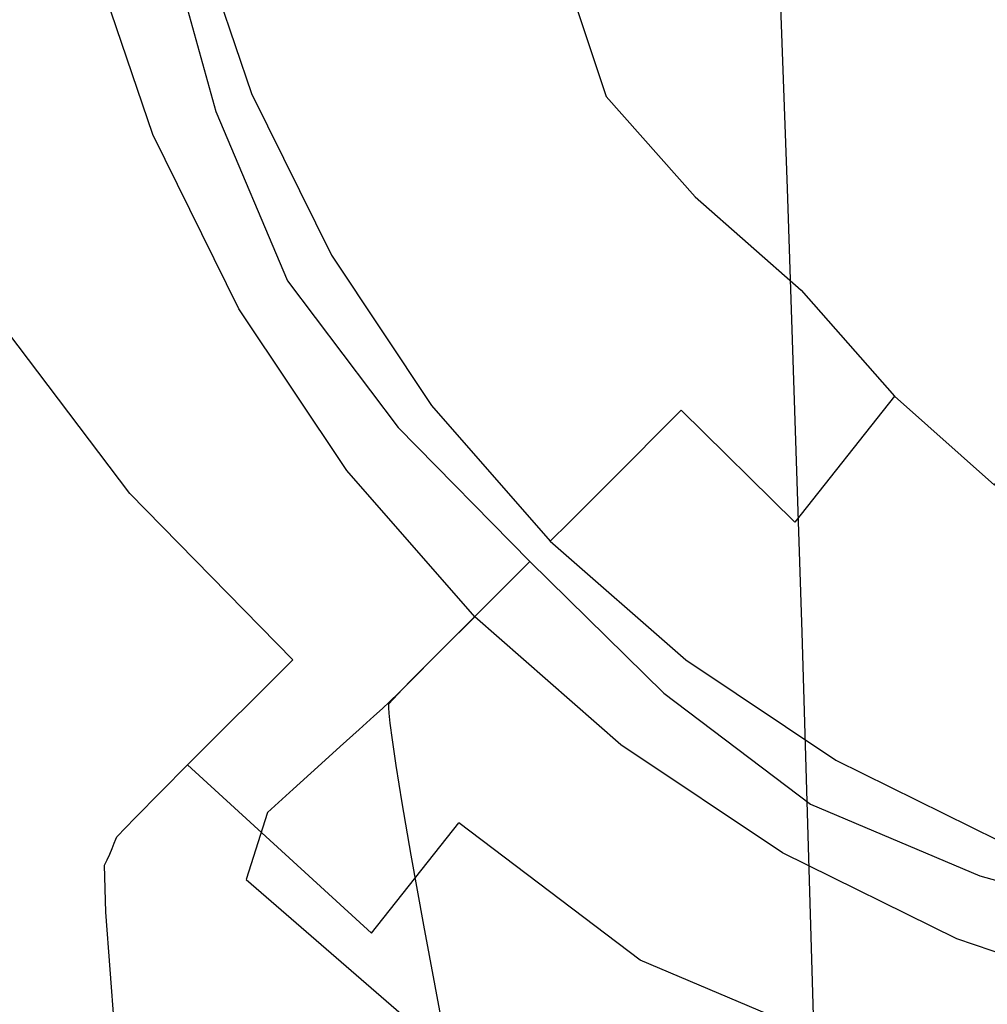
# Model space of a CAD drawing. Extents: x -30 to 30, y -147 to 29.
# Drawn here: x -22 to -8, y -23 to -9 of the extents above; entities that cross this region are included whole.
import ezdxf

# ---------------------------------------------------------------- set-up
doc = ezdxf.new("R2010")
doc.units = 0
doc.header["$MEASUREMENT"] = 0
doc.layers.add('CHROM', color=253, linetype='Continuous')

msp = doc.modelspace()

# ---------------------------------------------------------------- linework, layer by layer
at = {"layer": 'CHROM', "linetype": 'ByBlock'}
for points, invisible_edges in [([(-20.797, -6.922, 138.485), (-21.124, -3.21, 135.579), (-22.089, -5.342, 134.544), (-21.747, -8.783, 137.412)], 15), ([(-19.135, -9.757, 142.171), (-17.53, -8.379, 143.098), (-17.858, -3.52, 140.445), (-19.492, -5.158, 139.501)], 15), ([(-8.455, -4.389, 145.781), (-8.287, -10.583, 148.027), (-5.606, -10.151, 148.368), (-5.72, -3.855, 146.141)], 15), ([(-11.047, -5.123, 145.288), (-10.827, -11.175, 147.559), (-8.287, -10.583, 148.027), (-8.455, -4.389, 145.781)], 15), ([(-19.135, -9.757, 142.171), (-19.492, -5.158, 139.501), (-20.797, -6.922, 138.485), (-20.416, -11.242, 141.172)], 15), ([(-11.047, -5.123, 145.288), (-13.453, -6.042, 144.669), (-13.184, -11.917, 146.973), (-10.827, -11.175, 147.559)], 7), ([(-22.318, -10.713, 136.3), (-21.747, -8.783, 137.412), (-22.089, -5.342, 134.544), (-22.668, -7.551, 133.471)], 15), ([(-13.232, -7.991, 109.177), (-16.636, -9.02, 109.29), (-17.114, -6.626, 109.29), (-13.207, -5.579, 109.182)], 15), ([(-20.6, -8.644, 0.153), (-23.794, -9.911, 0.381), (-24.707, -6.62, 0.381), (-21.192, -5.678, 0.153)], 13), ([(-14.108, -7.96, 114.133), (-14.514, -5.929, 114.133), (-16.922, -6.574, 113.318), (-16.297, -8.828, 113.318)], 15), ([(-13.453, -6.042, 144.669), (-15.628, -7.132, 143.936), (-15.317, -12.797, 146.278), (-13.184, -11.917, 146.973)], 15), ([(-16.636, -9.02, 109.29), (-19.216, -10.044, 109.534), (-19.953, -7.386, 109.534), (-17.114, -6.626, 109.29)], 15), ([(-17.61, -9.349, 111.959), (-16.297, -8.828, 113.318), (-16.922, -6.574, 113.318), (-18.366, -6.961, 111.959)], 15), ([(-16.98, -9.803, 0.068), (-16.384, -7.369, 0.038), (-11.407, -6.586), (-14.574, -10.505, 0.038)], 15), ([(-14.574, -10.505, 0.038), (-11.407, -6.586), (-7.523, -7.522), (-11.972, -11.972, 0.038)], 15), ([(-11.629, -8.754, 114.435), (-9.982, -9.235, 114.541), (-7.813, -6.551, 114.677), (-11.222, -7.087, 114.541)], 15), ([(-9.982, -9.235, 114.541), (-8.2, -10.239, 114.541), (-5.152, -7.192, 114.677), (-7.813, -6.551, 114.677)], 15), ([(-20.416, -11.242, 141.172), (-20.797, -6.922, 138.485), (-21.747, -8.783, 137.412), (-21.348, -12.809, 140.118)], 15), ([(-18.266, -9.609, 110.328), (-17.61, -9.349, 111.959), (-18.366, -6.961, 111.959), (-19.089, -7.155, 110.328)], 15), ([(-18.537, -9.717, 106.115), (-18.485, -9.696, 106.523), (-19.329, -7.219, 106.523), (-19.383, -7.234, 106.115)], 15), ([(-18.266, -9.609, 110.328), (-19.089, -7.155, 110.328), (-19.329, -7.219, 108.698), (-18.485, -9.696, 108.698)], 15), ([(-18.485, -9.696, 106.523), (-18.485, -9.696, 107.339), (-19.329, -7.219, 107.339), (-19.329, -7.219, 106.523)], 15), ([(-18.485, -9.696, 108.698), (-19.329, -7.219, 108.698), (-19.329, -7.219, 107.339), (-18.485, -9.696, 107.339)], 15), ([(-17.53, -8.379, 143.098), (-17.181, -13.803, 145.482), (-15.317, -12.797, 146.278), (-15.628, -7.132, 143.936)], 15), ([(-11.629, -8.754, 114.435), (-11.222, -7.087, 114.541), (-14.108, -7.96, 114.133), (-13.488, -9.827, 114.133)], 11), ([(-7.195, -12.022, 114.541), (-4.511, -9.853, 114.677), (-5.152, -7.192, 114.677), (-8.2, -10.239, 114.541)], 15), ([(-19.52, -10.124, 105.979), (-19.002, -9.91, 105.979), (-19.87, -7.364, 105.979), (-20.411, -7.509, 105.979)], 15), ([(-18.692, -9.781, 105.979), (-19.546, -7.277, 105.979), (-19.87, -7.364, 105.979), (-19.002, -9.91, 105.979)], 15), ([(-18.537, -9.717, 106.115), (-19.383, -7.234, 106.115), (-19.546, -7.277, 105.979), (-18.692, -9.781, 105.979)], 11), ([(-13.712, -9.957, 109.204), (-13.232, -7.991, 109.177), (-9.212, -7.359, 109.165), (-11.769, -10.523, 109.177)], 15), ([(-11.769, -10.523, 109.177), (-9.212, -7.359, 109.165), (-6.075, -8.115, 109.184), (-9.668, -11.708, 109.182)], 15), ([(-20.764, -10.658, 109.94), (-21.656, -7.843, 109.94), (-19.953, -7.386, 109.534), (-19.216, -10.044, 109.534)], 11), ([(-20.14, -10.381, 105.939), (-19.52, -10.124, 105.979), (-20.411, -7.509, 105.979), (-21.061, -7.683, 105.939)], 15), ([(-16.98, -9.803, 0.068), (-19.694, -11.37, 0.153), (-20.6, -8.644, 0.153), (-16.384, -7.369, 0.038)], 15), ([(-10.505, -14.574, 0.038), (-11.972, -11.972, 0.038), (-7.523, -7.522), (-6.586, -11.407)], 15), ([(-20.14, -10.381, 105.939), (-21.061, -7.683, 105.939), (-21.71, -7.857, 105.817), (-20.761, -10.639, 105.817)], 14), ([(-21.538, -10.969, 110.562), (-22.508, -8.075, 110.566), (-21.656, -7.843, 109.94), (-20.764, -10.658, 109.94)], 15), ([(-20.761, -10.639, 105.817), (-21.71, -7.857, 105.817), (-22.251, -8.002, 105.573), (-21.278, -10.853, 105.573)], 15), ([(-21.538, -10.969, 110.562), (-21.796, -11.083, 111.452), (-22.792, -8.164, 111.471), (-22.508, -8.075, 110.566)], 15), ([(-21.589, -10.981, 105.167), (-21.278, -10.853, 105.573), (-22.251, -8.002, 105.573), (-22.575, -8.089, 105.167)], 15), ([(-13.712, -9.957, 109.204), (-15.904, -11.222, 109.29), (-16.636, -9.02, 109.29), (-13.232, -7.991, 109.177)], 15), ([(-13.488, -9.827, 114.133), (-14.108, -7.96, 114.133), (-16.297, -8.828, 113.318), (-15.406, -10.935, 113.318)], 15), ([(-22.352, -11.255, 99.199), (-22.074, -11.161, 101.614), (-23.083, -8.204, 101.614), (-23.374, -8.26, 99.199)], 15), ([(-21.907, -11.105, 103.323), (-22.908, -8.17, 103.323), (-23.083, -8.204, 101.614), (-22.074, -11.161, 101.614)], 15), ([(-21.772, -11.055, 104.462), (-22.767, -8.138, 104.462), (-22.908, -8.17, 103.323), (-21.907, -11.105, 103.323)], 15), ([(-21.796, -11.083, 111.452), (-21.796, -11.107, 112.664), (-22.792, -8.19, 112.711), (-22.792, -8.164, 111.471)], 15), ([(-21.796, -11.148, 114.25), (-22.792, -8.233, 114.345), (-22.792, -8.19, 112.711), (-21.796, -11.107, 112.664)], 15), ([(-21.772, -11.055, 104.462), (-21.589, -10.981, 105.167), (-22.575, -8.089, 105.167), (-22.767, -8.138, 104.462)], 15), ([(-8.483, -13.809, 109.177), (-9.668, -11.708, 109.182), (-6.075, -8.115, 109.184), (-5.319, -11.252, 109.165)], 15), ([(-21.789, -11.259, 116.112), (-22.784, -8.357, 116.277), (-22.792, -8.233, 114.345), (-21.796, -11.148, 114.25)], 15), ([(-21.789, -11.259, 116.112), (-21.767, -11.497, 118.15), (-22.762, -8.629, 118.416), (-22.784, -8.357, 116.277)], 15), ([(-19.135, -9.757, 142.171), (-18.753, -14.915, 144.603), (-17.181, -13.803, 145.482), (-17.53, -8.379, 143.098)], 15), ([(-19.694, -11.37, 0.153), (-22.495, -12.987, 0.381), (-23.794, -9.911, 0.381), (-20.6, -8.644, 0.153)], 13), ([(-21.767, -11.497, 118.15), (-21.724, -11.915, 120.266), (-22.717, -9.113, 120.666), (-22.762, -8.629, 118.416)], 15), ([(-21.908, -14.434, 139.025), (-21.348, -12.809, 140.118), (-21.747, -8.783, 137.412), (-22.318, -10.713, 136.3)], 15), ([(-11.629, -8.754, 114.435), (-13.488, -9.827, 114.133), (-12.181, -11.298, 114.133), (-9.982, -9.235, 114.541)], 13), ([(-16.558, -11.599, 111.959), (-15.406, -10.935, 113.318), (-16.297, -8.828, 113.318), (-17.61, -9.349, 111.959)], 15), ([(-15.904, -11.222, 109.29), (-18.166, -12.528, 109.534), (-19.216, -10.044, 109.534), (-16.636, -9.02, 109.29)], 15), ([(-21.652, -12.569, 122.361), (-22.642, -9.873, 122.934), (-22.717, -9.113, 120.666), (-21.724, -11.915, 120.266)], 15), ([(-9.982, -9.235, 114.541), (-12.181, -11.298, 114.133), (-10.625, -12.665, 114.133), (-8.2, -10.239, 114.541)], 13), ([(-17.133, -11.932, 110.328), (-16.558, -11.599, 111.959), (-17.61, -9.349, 111.959), (-18.266, -9.609, 110.328)], 15), ([(-17.133, -11.932, 110.328), (-18.266, -9.609, 110.328), (-18.485, -9.696, 108.698), (-17.325, -12.043, 108.698)], 15), ([(-19.135, -9.757, 142.171), (-20.416, -11.242, 141.172), (-20.009, -16.114, 143.656), (-18.753, -14.915, 144.603)], 15), ([(-16.98, -9.803, 0.068), (-14.574, -10.505, 0.038), (-17.785, -13.518, 0.153), (-19.694, -11.37, 0.153)], 15), ([(-17.519, -12.155, 105.979), (-18.692, -9.781, 105.979), (-19.002, -9.91, 105.979), (-17.81, -12.322, 105.979)], 15), ([(-17.373, -12.071, 106.115), (-18.537, -9.717, 106.115), (-18.692, -9.781, 105.979), (-17.519, -12.155, 105.979)], 11), ([(-17.373, -12.071, 106.115), (-17.325, -12.043, 106.523), (-18.485, -9.696, 106.523), (-18.537, -9.717, 106.115)], 15), ([(-17.325, -12.043, 106.523), (-17.325, -12.043, 107.339), (-18.485, -9.696, 107.339), (-18.485, -9.696, 106.523)], 15), ([(-17.325, -12.043, 108.698), (-18.485, -9.696, 108.698), (-18.485, -9.696, 107.339), (-17.325, -12.043, 107.339)], 15), ([(-22.928, -9.954, 128.624), (-22.342, -12.401, 127.671), (-22.089, -14.258, 130.215), (-22.668, -12.049, 131.287)], 15), ([(-21.538, -13.503, 124.501), (-22.522, -10.954, 125.257), (-22.642, -9.873, 122.934), (-21.652, -12.569, 122.361)], 15), ([(-18.295, -12.602, 105.979), (-17.81, -12.322, 105.979), (-19.002, -9.91, 105.979), (-19.52, -10.124, 105.979)], 15), ([(-13.712, -9.957, 109.204), (-11.769, -10.523, 109.177), (-14.363, -12.957, 109.29), (-15.904, -11.222, 109.29)], 15), ([(-13.488, -9.827, 114.133), (-15.406, -10.935, 113.318), (-14.027, -12.759, 113.318), (-12.181, -11.298, 114.133)], 15), ([(-19.523, -13.312, 109.94), (-20.764, -10.658, 109.94), (-19.216, -10.044, 109.534), (-18.166, -12.528, 109.534)], 11), ([(-18.877, -12.938, 105.939), (-18.295, -12.602, 105.979), (-19.52, -10.124, 105.979), (-20.14, -10.381, 105.939)], 15), ([(-7.195, -12.022, 114.541), (-8.2, -10.239, 114.541), (-10.625, -12.665, 114.133), (-9.258, -14.221, 114.133)], 11), ([(-8.287, -10.583, 148.027), (-8.12, -17.231, 150.022), (-5.494, -16.9, 150.339), (-5.606, -10.151, 148.368)], 15), ([(-18.877, -12.938, 105.939), (-20.14, -10.381, 105.939), (-20.761, -10.639, 105.817), (-19.458, -13.274, 105.817)], 14), ([(-14.574, -10.505, 0.038), (-11.972, -11.972, 0.038), (-15.514, -15.514, 0.153), (-17.785, -13.518, 0.153)], 15), ([(-11.769, -10.523, 109.177), (-9.668, -11.708, 109.182), (-12.528, -14.568, 109.29), (-14.363, -12.957, 109.29)], 15), ([(-20.202, -13.707, 110.557), (-21.538, -10.969, 110.562), (-20.764, -10.658, 109.94), (-19.523, -13.312, 109.94)], 15), ([(-19.458, -13.274, 105.817), (-20.761, -10.639, 105.817), (-21.278, -10.853, 105.573), (-19.943, -13.554, 105.573)], 15), ([(-10.827, -11.175, 147.559), (-10.61, -17.686, 149.587), (-8.12, -17.231, 150.022), (-8.287, -10.583, 148.027)], 15), ([(-22.095, -16.087, 137.913), (-21.908, -14.434, 139.025), (-22.318, -10.713, 136.3), (-22.508, -12.677, 135.168)], 15), ([(-21.538, -13.503, 124.501), (-21.366, -14.762, 126.752), (-22.342, -12.401, 127.671), (-22.522, -10.954, 125.257)], 15), ([(-20.202, -13.707, 110.557), (-20.428, -13.849, 111.434), (-21.796, -11.083, 111.452), (-21.538, -10.969, 110.562)], 15), ([(-20.234, -13.722, 105.167), (-19.943, -13.554, 105.573), (-21.278, -10.853, 105.573), (-21.589, -10.981, 105.167)], 15), ([(-16.558, -11.599, 111.959), (-15.134, -13.636, 111.959), (-14.027, -12.759, 113.318), (-15.406, -10.935, 113.318)], 15), ([(-20.532, -13.886, 103.323), (-21.907, -11.105, 103.323), (-22.074, -11.161, 101.614), (-20.689, -13.964, 101.614)], 15), ([(-20.406, -13.819, 104.462), (-21.772, -11.055, 104.462), (-21.907, -11.105, 103.323), (-20.532, -13.886, 103.323)], 15), ([(-20.428, -13.849, 111.434), (-20.428, -13.872, 112.619), (-21.796, -11.107, 112.664), (-21.796, -11.083, 111.452)], 15), ([(-20.428, -13.91, 114.161), (-21.796, -11.148, 114.25), (-21.796, -11.107, 112.664), (-20.428, -13.872, 112.619)], 15), ([(-20.406, -13.819, 104.462), (-20.234, -13.722, 105.167), (-21.589, -10.981, 105.167), (-21.772, -11.055, 104.462)], 15), ([(-21.293, -14.263, 96.113), (-20.95, -14.093, 99.199), (-22.352, -11.255, 99.199), (-22.719, -11.378, 96.079)], 15), ([(-20.95, -14.093, 99.199), (-20.689, -13.964, 101.614), (-22.074, -11.161, 101.614), (-22.352, -11.255, 99.199)], 15), ([(-20.421, -14.009, 115.955), (-21.789, -11.259, 116.112), (-21.796, -11.148, 114.25), (-20.428, -13.91, 114.161)], 15), ([(-20.421, -14.009, 115.955), (-20.401, -14.214, 117.898), (-21.767, -11.497, 118.15), (-21.789, -11.259, 116.112)], 15), ([(-20.416, -11.242, 141.172), (-21.348, -12.809, 140.118), (-20.923, -17.378, 142.656), (-20.009, -16.114, 143.656)], 15), ([(-15.904, -11.222, 109.29), (-14.363, -12.957, 109.29), (-16.539, -14.679, 109.534), (-18.166, -12.528, 109.534)], 15), ([(-10.827, -11.175, 147.559), (-13.184, -11.917, 146.973), (-12.92, -18.255, 149.041), (-10.61, -17.686, 149.587)], 7), ([(-7.917, -15.752, 109.204), (-8.483, -13.809, 109.177), (-5.319, -11.252, 109.165), (-5.951, -15.272, 109.177)], 15), ([(-21.293, -14.263, 96.113), (-22.719, -11.378, 96.079), (-23.153, -11.52, 92.253), (-21.698, -14.463, 92.39)], 15), ([(-19.694, -11.37, 0.153), (-17.785, -13.518, 0.153), (-20.48, -15.651, 0.381), (-22.495, -12.987, 0.381)], 11), ([(-12.181, -11.298, 114.133), (-14.027, -12.759, 113.318), (-12.388, -14.428, 113.318), (-10.625, -12.665, 114.133)], 15), ([(-9.803, -16.98, 0.068), (-10.505, -14.574, 0.038), (-6.586, -11.407), (-7.369, -16.384, 0.038)], 15), ([(-21.698, -14.463, 92.39), (-23.153, -11.52, 92.253), (-23.632, -11.674, 87.722), (-22.141, -14.683, 88.066)], 15), ([(-20.401, -14.214, 117.898), (-20.361, -14.57, 119.887), (-21.724, -11.915, 120.266), (-21.767, -11.497, 118.15)], 15), ([(-17.133, -11.932, 110.328), (-15.688, -14.074, 110.328), (-15.134, -13.636, 111.959), (-16.558, -11.599, 111.959)], 15), ([(-8.483, -13.809, 109.177), (-10.917, -16.403, 109.29), (-12.528, -14.568, 109.29), (-9.668, -11.708, 109.182)], 15), ([(-20.294, -15.123, 121.818), (-21.652, -12.569, 122.361), (-21.724, -11.915, 120.266), (-20.361, -14.57, 119.887)], 15), ([(-17.133, -11.932, 110.328), (-17.325, -12.043, 108.698), (-15.873, -14.22, 108.698), (-15.688, -14.074, 110.328)], 15), ([(-10.505, -14.574, 0.038), (-13.518, -17.786, 0.153), (-15.514, -15.514, 0.153), (-11.972, -11.972, 0.038)], 15), ([(-13.184, -11.917, 146.973), (-15.317, -12.797, 146.278), (-15.009, -18.931, 148.394), (-12.92, -18.255, 149.041)], 15), ([(-22.318, -14.64, 134.036), (-22.668, -12.049, 131.287), (-22.089, -14.258, 130.215), (-21.747, -16.57, 132.924)], 15), ([(-17.373, -12.071, 106.115), (-17.519, -12.155, 105.979), (-16.05, -14.357, 105.979), (-15.917, -14.254, 106.115)], 13), ([(-17.373, -12.071, 106.115), (-15.917, -14.254, 106.115), (-15.873, -14.22, 106.523), (-17.325, -12.043, 106.523)], 15), ([(-17.325, -12.043, 106.523), (-15.873, -14.22, 106.523), (-15.873, -14.22, 107.339), (-17.325, -12.043, 107.339)], 15), ([(-17.325, -12.043, 108.698), (-17.325, -12.043, 107.339), (-15.873, -14.22, 107.339), (-15.873, -14.22, 108.698)], 15), ([(-6.714, -13.669, 114.435), (-7.195, -12.022, 114.541), (-9.258, -14.221, 114.133), (-7.787, -15.528, 114.133)], 3), ([(-17.519, -12.155, 105.979), (-17.81, -12.322, 105.979), (-16.317, -14.561, 105.979), (-16.05, -14.357, 105.979)], 15), ([(-21.366, -14.762, 126.752), (-21.124, -16.39, 129.18), (-22.089, -14.258, 130.215), (-22.342, -12.401, 127.671)], 15), ([(-18.295, -12.602, 105.979), (-16.761, -14.902, 105.979), (-16.317, -14.561, 105.979), (-17.81, -12.322, 105.979)], 15), ([(-19.523, -13.312, 109.94), (-18.166, -12.528, 109.534), (-16.539, -14.679, 109.534), (-17.845, -15.713, 109.94)], 13), ([(-22.095, -16.087, 137.913), (-22.508, -12.677, 135.168), (-22.318, -14.64, 134.036), (-21.908, -17.74, 136.801)], 15), ([(-20.186, -15.918, 123.785), (-21.538, -13.503, 124.501), (-21.652, -12.569, 122.361), (-20.294, -15.123, 121.818)], 15), ([(-18.877, -12.938, 105.939), (-17.294, -15.311, 105.939), (-16.761, -14.902, 105.979), (-18.295, -12.602, 105.979)], 15), ([(-9.258, -14.221, 114.133), (-10.625, -12.665, 114.133), (-12.388, -14.428, 113.318), (-10.719, -16.067, 113.318)], 15), ([(-21.908, -14.434, 139.025), (-21.471, -18.69, 141.62), (-20.923, -17.378, 142.656), (-21.348, -12.809, 140.118)], 15), ([(-17.181, -13.803, 145.482), (-16.836, -19.703, 147.654), (-15.009, -18.931, 148.394), (-15.317, -12.797, 146.278)], 15), ([(-15.134, -13.636, 111.959), (-13.445, -15.485, 111.959), (-12.388, -14.428, 113.318), (-14.027, -12.759, 113.318)], 13), ([(-24.176, -13.958, 0.762), (-22.495, -12.987, 0.381), (-20.48, -15.651, 0.381), (-22.097, -16.931, 0.762)], 15), ([(-18.877, -12.938, 105.939), (-19.458, -13.274, 105.817), (-17.827, -15.72, 105.817), (-17.294, -15.311, 105.939)], 7), ([(-14.363, -12.957, 109.29), (-12.528, -14.568, 109.29), (-14.607, -16.647, 109.534), (-16.539, -14.679, 109.534)], 15), ([(-19.458, -13.274, 105.817), (-19.943, -13.554, 105.573), (-18.271, -16.061, 105.573), (-17.827, -15.72, 105.817)], 15), ([(-20.202, -13.707, 110.557), (-19.523, -13.312, 109.94), (-17.845, -15.713, 109.94), (-18.498, -16.233, 110.553)], 15), ([(-20.186, -15.918, 123.785), (-20.025, -16.999, 125.88), (-21.366, -14.762, 126.752), (-21.538, -13.503, 124.501)], 15), ([(-17.785, -13.518, 0.153), (-15.514, -15.514, 0.153), (-18.087, -18.087, 0.381), (-20.48, -15.651, 0.381)], 11), ([(-20.234, -13.722, 105.167), (-18.538, -16.266, 105.167), (-18.271, -16.061, 105.573), (-19.943, -13.554, 105.573)], 15), ([(-20.202, -13.707, 110.557), (-18.498, -16.233, 110.553), (-18.716, -16.417, 111.418), (-20.428, -13.849, 111.434)], 15), ([(-15.688, -14.074, 110.328), (-13.974, -16.014, 110.328), (-13.445, -15.485, 111.959), (-15.134, -13.636, 111.959)], 13), ([(-20.406, -13.819, 104.462), (-20.532, -13.886, 103.323), (-18.811, -16.467, 103.323), (-18.695, -16.384, 104.462)], 15), ([(-20.428, -13.849, 111.434), (-18.716, -16.417, 111.418), (-18.716, -16.438, 112.578), (-20.428, -13.872, 112.619)], 15), ([(-20.406, -13.819, 104.462), (-18.695, -16.384, 104.462), (-18.538, -16.266, 105.167), (-20.234, -13.722, 105.167)], 15), ([(-18.753, -14.915, 144.603), (-18.376, -20.557, 146.836), (-16.836, -19.703, 147.654), (-17.181, -13.803, 145.482)], 15), ([(-7.917, -15.752, 109.204), (-9.182, -17.944, 109.29), (-10.917, -16.403, 109.29), (-8.483, -13.809, 109.177)], 15), ([(-20.95, -14.093, 99.199), (-19.193, -16.726, 99.199), (-18.955, -16.564, 101.614), (-20.689, -13.964, 101.614)], 15), ([(-20.532, -13.886, 103.323), (-20.689, -13.964, 101.614), (-18.955, -16.564, 101.614), (-18.811, -16.467, 103.323)], 15), ([(-20.428, -13.91, 114.161), (-20.428, -13.872, 112.619), (-18.716, -16.438, 112.578), (-18.716, -16.474, 114.078)], 15), ([(-20.421, -14.009, 115.955), (-20.428, -13.91, 114.161), (-18.716, -16.474, 114.078), (-18.709, -16.561, 115.81)], 15), ([(-21.293, -14.263, 96.113), (-19.508, -16.94, 96.149), (-19.193, -16.726, 99.199), (-20.95, -14.093, 99.199)], 15), ([(-20.421, -14.009, 115.955), (-18.709, -16.561, 115.81), (-18.691, -16.735, 117.665), (-20.401, -14.214, 117.898)], 15), ([(-15.688, -14.074, 110.328), (-15.873, -14.22, 108.698), (-14.15, -16.19, 108.698), (-13.974, -16.014, 110.328)], 11), ([(-20.797, -18.432, 131.852), (-21.747, -16.57, 132.924), (-22.089, -14.258, 130.215), (-21.124, -16.39, 129.18)], 15), ([(-21.293, -14.263, 96.113), (-21.698, -14.463, 92.39), (-19.878, -17.192, 92.535), (-19.508, -16.94, 96.149)], 15), ([(-20.401, -14.214, 117.898), (-18.691, -16.735, 117.665), (-18.654, -17.034, 119.536), (-20.361, -14.57, 119.887)], 15), ([(-15.917, -14.254, 106.115), (-16.05, -14.357, 105.979), (-14.309, -16.348, 105.979), (-14.19, -16.23, 106.115)], 13), ([(-15.917, -14.254, 106.115), (-14.19, -16.23, 106.115), (-14.15, -16.19, 106.523), (-15.873, -14.22, 106.523)], 15), ([(-15.873, -14.22, 106.523), (-14.15, -16.19, 106.523), (-14.15, -16.19, 107.339), (-15.873, -14.22, 107.339)], 15), ([(-15.873, -14.22, 108.698), (-15.873, -14.22, 107.339), (-14.15, -16.19, 107.339), (-14.15, -16.19, 108.698)], 11), ([(-7.787, -15.528, 114.133), (-9.258, -14.221, 114.133), (-10.719, -16.067, 113.318), (-8.895, -17.446, 113.318)], 13), ([(-22.095, -16.087, 137.913), (-21.654, -20.024, 140.566), (-21.471, -18.69, 141.62), (-21.908, -14.434, 139.025)], 15), ([(-16.05, -14.357, 105.979), (-16.317, -14.561, 105.979), (-14.546, -16.586, 105.979), (-14.309, -16.348, 105.979)], 15), ([(-11.596, -17.174, 111.959), (-10.719, -16.067, 113.318), (-12.388, -14.428, 113.318), (-13.445, -15.485, 111.959)], 13), ([(-21.698, -14.463, 92.39), (-22.141, -14.683, 88.066), (-20.283, -17.469, 88.427), (-19.878, -17.192, 92.535)], 15), ([(-20.294, -15.123, 121.818), (-20.361, -14.57, 119.887), (-18.654, -17.034, 119.536), (-18.592, -17.494, 121.314)], 15), ([(-16.761, -14.902, 105.979), (-14.942, -16.982, 105.979), (-14.546, -16.586, 105.979), (-16.317, -14.561, 105.979)], 15), ([(-10.917, -16.403, 109.29), (-12.639, -18.579, 109.534), (-14.607, -16.647, 109.534), (-12.528, -14.568, 109.29)], 15), ([(-9.803, -16.98, 0.068), (-11.37, -19.694, 0.153), (-13.518, -17.786, 0.153), (-10.505, -14.574, 0.038)], 15), ([(-22.603, -14.911, 83.174), (-20.703, -17.758, 83.897), (-20.283, -17.469, 88.427), (-22.141, -14.683, 88.066)], 15), ([(-21.908, -17.74, 136.801), (-22.318, -14.64, 134.036), (-21.747, -16.57, 132.924), (-21.348, -19.364, 135.708)], 15), ([(-17.845, -15.713, 109.94), (-16.539, -14.679, 109.534), (-14.607, -16.647, 109.534), (-15.854, -17.893, 109.94)], 9), ([(-20.025, -16.999, 125.88), (-19.799, -18.41, 128.199), (-21.124, -16.39, 129.18), (-21.366, -14.762, 126.752)], 15), ([(-23.006, -15.822, 78.502), (-21.059, -18.727, 79.721), (-20.703, -17.758, 83.897), (-22.603, -14.911, 83.174)], 15), ([(-18.753, -14.915, 144.603), (-20.009, -16.114, 143.656), (-19.607, -21.478, 145.954), (-18.376, -20.557, 146.836)], 15), ([(-17.294, -15.311, 105.939), (-15.417, -17.457, 105.939), (-14.942, -16.982, 105.979), (-16.761, -14.902, 105.979)], 15), ([(-20.186, -15.918, 123.785), (-20.294, -15.123, 121.818), (-18.592, -17.494, 121.314), (-18.494, -18.16, 123.12)], 15), ([(-7.917, -15.752, 109.204), (-5.951, -15.272, 109.177), (-6.981, -18.676, 109.29), (-9.182, -17.944, 109.29)], 15), ([(-17.294, -15.311, 105.939), (-17.827, -15.72, 105.817), (-15.893, -17.933, 105.817), (-15.417, -17.457, 105.939)], 3), ([(-13.518, -17.786, 0.153), (-15.651, -20.48, 0.381), (-18.087, -18.087, 0.381), (-15.514, -15.514, 0.153)], 15), ([(-12.034, -17.728, 110.328), (-11.596, -17.174, 111.959), (-13.445, -15.485, 111.959), (-13.974, -16.014, 110.328)], 15), ([(-7.787, -15.528, 114.133), (-8.895, -17.446, 113.318), (-6.788, -18.337, 113.318), (-5.92, -16.148, 114.133)], 15), ([(-22.097, -16.931, 0.762), (-20.48, -15.651, 0.381), (-18.087, -18.087, 0.381), (-19.631, -19.631, 0.762)], 15), ([(-18.498, -16.233, 110.553), (-17.845, -15.713, 109.94), (-15.854, -17.893, 109.94), (-16.477, -18.52, 110.549)], 11), ([(-17.827, -15.72, 105.817), (-18.271, -16.061, 105.573), (-16.289, -18.329, 105.573), (-15.893, -17.933, 105.817)], 11), ([(-23.006, -15.822, 78.502), (-23.272, -18.09, 74.837), (-21.269, -21.041, 76.675), (-21.059, -18.727, 79.721)], 15), ([(-20.186, -15.918, 123.785), (-18.494, -18.16, 123.12), (-18.347, -19.075, 125.072), (-20.025, -16.999, 125.88)], 15), ([(-12.034, -17.728, 110.328), (-13.974, -16.014, 110.328), (-14.15, -16.19, 108.698), (-12.18, -17.912, 108.698)], 15), ([(-22.095, -16.087, 137.913), (-21.908, -17.74, 136.801), (-21.471, -21.358, 139.511), (-21.654, -20.024, 140.566)], 15), ([(-20.009, -16.114, 143.656), (-20.923, -17.378, 142.656), (-20.503, -22.449, 145.024), (-19.607, -21.478, 145.954)], 15), ([(-18.538, -16.266, 105.167), (-16.526, -18.566, 105.167), (-16.289, -18.329, 105.573), (-18.271, -16.061, 105.573)], 15), ([(-9.559, -18.598, 111.959), (-8.895, -17.446, 113.318), (-10.719, -16.067, 113.318), (-11.596, -17.174, 111.959)], 15), ([(-18.498, -16.233, 110.553), (-16.477, -18.52, 110.549), (-16.685, -18.738, 111.403), (-18.716, -16.417, 111.418)], 13), ([(-18.695, -16.384, 104.462), (-16.666, -18.704, 104.462), (-16.526, -18.566, 105.167), (-18.538, -16.266, 105.167)], 15), ([(-12.214, -17.957, 106.115), (-14.19, -16.23, 106.115), (-14.309, -16.348, 105.979), (-12.317, -18.09, 105.979)], 9), ([(-12.214, -17.957, 106.115), (-12.18, -17.912, 106.523), (-14.15, -16.19, 106.523), (-14.19, -16.23, 106.115)], 11), ([(-12.18, -17.912, 106.523), (-12.18, -17.912, 107.339), (-14.15, -16.19, 107.339), (-14.15, -16.19, 106.523)], 11), ([(-12.18, -17.912, 108.698), (-14.15, -16.19, 108.698), (-14.15, -16.19, 107.339), (-12.18, -17.912, 107.339)], 15), ([(-19.492, -20.196, 130.835), (-20.797, -18.432, 131.852), (-21.124, -16.39, 129.18), (-19.799, -18.41, 128.199)], 15), ([(-18.695, -16.384, 104.462), (-18.811, -16.467, 103.323), (-16.77, -18.801, 103.323), (-16.666, -18.704, 104.462)], 15), ([(-18.716, -16.417, 111.418), (-16.685, -18.738, 111.403), (-16.685, -18.759, 112.54), (-18.716, -16.438, 112.578)], 13), ([(-18.716, -16.474, 114.078), (-18.716, -16.438, 112.578), (-16.685, -18.759, 112.54), (-16.685, -18.793, 114.003)], 11), ([(-12.317, -18.09, 105.979), (-14.309, -16.348, 105.979), (-14.546, -16.586, 105.979), (-12.521, -18.357, 105.979)], 15), ([(-9.182, -17.944, 109.29), (-10.488, -20.206, 109.534), (-12.639, -18.579, 109.534), (-10.917, -16.403, 109.29)], 15), ([(-9.803, -16.98, 0.068), (-7.369, -16.384, 0.038), (-8.644, -20.6, 0.153), (-11.37, -19.694, 0.153)], 15), ([(-7.369, -16.384, 0.038), (-4.382, -16.354, 0.038), (-5.679, -21.192, 0.153), (-8.644, -20.6, 0.153)], 15), ([(-20.415, -20.932, 134.654), (-21.348, -19.364, 135.708), (-21.747, -16.57, 132.924), (-20.797, -18.432, 131.852)], 15), ([(-19.193, -16.726, 99.199), (-17.111, -19.108, 99.199), (-16.898, -18.916, 101.614), (-18.955, -16.564, 101.614)], 15), ([(-18.811, -16.467, 103.323), (-18.955, -16.564, 101.614), (-16.898, -18.916, 101.614), (-16.77, -18.801, 103.323)], 15), ([(-18.709, -16.561, 115.81), (-18.716, -16.474, 114.078), (-16.685, -18.793, 114.003), (-16.679, -18.869, 115.678)], 11), ([(-18.709, -16.561, 115.81), (-16.679, -18.869, 115.678), (-16.663, -19.016, 117.454), (-18.691, -16.735, 117.665)], 13), ([(-12.862, -18.801, 105.979), (-12.521, -18.357, 105.979), (-14.546, -16.586, 105.979), (-14.942, -16.982, 105.979)], 15), ([(-19.508, -16.94, 96.149), (-17.391, -19.361, 96.183), (-17.111, -19.108, 99.199), (-19.193, -16.726, 99.199)], 15), ([(-18.691, -16.735, 117.665), (-16.663, -19.016, 117.454), (-16.63, -19.263, 119.218), (-18.654, -17.034, 119.536)], 13), ([(-13.673, -19.885, 109.94), (-15.854, -17.893, 109.94), (-14.607, -16.647, 109.534), (-12.639, -18.579, 109.534)], 11), ([(-22.908, -17.577, 1.553), (-22.097, -16.931, 0.762), (-19.631, -19.631, 0.762), (-20.405, -20.409, 1.553)], 15), ([(-20.025, -16.999, 125.88), (-18.347, -19.075, 125.072), (-18.139, -20.285, 127.289), (-19.799, -18.41, 128.199)], 15), ([(-19.508, -16.94, 96.149), (-19.878, -17.192, 92.535), (-17.721, -19.659, 92.668), (-17.391, -19.361, 96.183)], 15), ([(-18.592, -17.494, 121.314), (-18.654, -17.034, 119.536), (-16.63, -19.263, 119.218), (-16.575, -19.639, 120.859)], 11), ([(-13.271, -19.334, 105.939), (-12.862, -18.801, 105.979), (-14.942, -16.982, 105.979), (-15.417, -17.457, 105.939)], 15), ([(-7.968, -24.203, 151.873), (-5.391, -23.963, 152.169), (-5.494, -16.9, 150.339), (-8.12, -17.231, 150.022)], 15), ([(-9.892, -19.173, 110.328), (-9.559, -18.598, 111.959), (-11.596, -17.174, 111.959), (-12.034, -17.728, 110.328)], 15), ([(-19.878, -17.192, 92.535), (-20.283, -17.469, 88.427), (-18.082, -19.986, 88.76), (-17.721, -19.659, 92.668)], 15), ([(-10.411, -24.532, 151.467), (-7.968, -24.203, 151.873), (-8.12, -17.231, 150.022), (-10.61, -17.686, 149.587)], 15), ([(-21.471, -18.69, 141.62), (-21.04, -23.456, 144.059), (-20.503, -22.449, 145.024), (-20.923, -17.378, 142.656)], 15), ([(-20.703, -17.758, 83.897), (-18.457, -20.328, 84.562), (-18.082, -19.986, 88.76), (-20.283, -17.469, 88.427)], 15), ([(-13.271, -19.334, 105.939), (-15.417, -17.457, 105.939), (-15.893, -17.933, 105.817), (-13.68, -19.867, 105.817)], 14), ([(-9.559, -18.598, 111.959), (-7.309, -19.649, 111.959), (-6.788, -18.337, 113.318), (-8.895, -17.446, 113.318)], 15), ([(-22.908, -17.577, 1.553), (-20.405, -20.409, 1.553), (-20.67, -20.684, 3.009), (-23.186, -17.807, 3.009)], 15), ([(-18.494, -18.16, 123.12), (-18.592, -17.494, 121.314), (-16.575, -19.639, 120.859), (-16.487, -20.187, 122.519)], 11), ([(-21.908, -17.74, 136.801), (-21.348, -19.364, 135.708), (-20.923, -22.669, 138.475), (-21.471, -21.358, 139.511)], 15), ([(-21.059, -18.727, 79.721), (-18.774, -21.311, 80.783), (-18.457, -20.328, 84.562), (-20.703, -17.758, 83.897)], 15), ([(-10.411, -24.532, 151.467), (-10.61, -17.686, 149.587), (-12.92, -18.255, 149.041), (-12.677, -24.945, 150.958)], 14), ([(-9.892, -19.173, 110.328), (-12.034, -17.728, 110.328), (-12.18, -17.912, 108.698), (-10.002, -19.365, 108.698)], 15), ([(-23.264, -17.97, 13.264), (-23.228, -17.898, 8.946), (-20.708, -20.78, 8.946), (-20.738, -20.856, 13.249)], 15), ([(-23.228, -17.898, 8.946), (-23.202, -17.841, 5.388), (-20.684, -20.72, 5.388), (-20.708, -20.78, 8.946)], 15), ([(-23.186, -17.807, 3.009), (-20.67, -20.684, 3.009), (-20.684, -20.72, 5.388), (-23.202, -17.841, 5.388)], 15), ([(-14.19, -20.541, 110.546), (-16.477, -18.52, 110.549), (-15.854, -17.893, 109.94), (-13.673, -19.885, 109.94)], 15), ([(-11.37, -19.694, 0.153), (-12.987, -22.495, 0.381), (-15.651, -20.48, 0.381), (-13.518, -17.786, 0.153)], 13), ([(-23.307, -18.052, 17.924), (-20.774, -20.94, 17.865), (-20.813, -21.024, 22.359), (-23.357, -18.137, 22.507)], 15), ([(-23.264, -17.97, 13.264), (-20.738, -20.856, 13.249), (-20.774, -20.94, 17.865), (-23.307, -18.052, 17.924)], 15), ([(-13.68, -19.867, 105.817), (-15.893, -17.933, 105.817), (-16.289, -18.329, 105.573), (-14.021, -20.311, 105.573)], 15), ([(-10.031, -19.413, 106.115), (-12.214, -17.957, 106.115), (-12.317, -18.09, 105.979), (-10.115, -19.559, 105.979)], 11), ([(-10.031, -19.413, 106.115), (-10.002, -19.365, 106.523), (-12.18, -17.912, 106.523), (-12.214, -17.957, 106.115)], 15), ([(-10.002, -19.365, 106.523), (-10.002, -19.365, 107.339), (-12.18, -17.912, 107.339), (-12.18, -17.912, 106.523)], 15), ([(-10.002, -19.365, 108.698), (-12.18, -17.912, 108.698), (-12.18, -17.912, 107.339), (-10.002, -19.365, 107.339)], 15), ([(-9.182, -17.944, 109.29), (-6.981, -18.676, 109.29), (-8.004, -21.256, 109.534), (-10.488, -20.206, 109.534)], 15), ([(-23.411, -18.219, 26.593), (-23.357, -18.137, 22.507), (-20.813, -21.024, 22.359), (-20.852, -21.101, 26.297)], 15), ([(-23.272, -18.09, 74.837), (-23.281, -22.555, 73.205), (-21.253, -25.369, 75.538), (-21.269, -21.041, 76.675)], 15), ([(-16.931, -22.097, 0.762), (-19.631, -19.631, 0.762), (-18.087, -18.087, 0.381), (-15.651, -20.48, 0.381)], 13), ([(-18.494, -18.16, 123.12), (-16.487, -20.187, 122.519), (-16.356, -20.953, 124.34), (-18.347, -19.075, 125.072)], 13), ([(-10.115, -19.559, 105.979), (-12.317, -18.09, 105.979), (-12.521, -18.357, 105.979), (-10.283, -19.85, 105.979)], 15), ([(-23.397, -18.957, 30.603), (-23.411, -18.219, 26.593), (-20.852, -21.101, 26.297), (-20.829, -21.79, 30.116)], 15), ([(-14.226, -20.578, 105.167), (-14.021, -20.311, 105.573), (-16.289, -18.329, 105.573), (-16.526, -18.566, 105.167)], 11), ([(-12.677, -24.945, 150.958), (-12.92, -18.255, 149.041), (-15.009, -18.931, 148.394), (-14.728, -25.434, 150.355)], 15), ([(-19.134, -22.417, 133.655), (-20.415, -20.932, 134.654), (-20.797, -18.432, 131.852), (-19.492, -20.196, 130.835)], 15), ([(-19.492, -20.196, 130.835), (-19.799, -18.41, 128.199), (-18.139, -20.285, 127.289), (-17.858, -21.833, 129.891)], 15), ([(-10.562, -20.335, 105.979), (-10.283, -19.85, 105.979), (-12.521, -18.357, 105.979), (-12.862, -18.801, 105.979)], 15), ([(-14.19, -20.541, 110.546), (-14.362, -20.769, 111.39), (-16.685, -18.738, 111.403), (-16.477, -18.52, 110.549)], 15), ([(-14.346, -20.733, 104.462), (-14.226, -20.578, 105.167), (-16.526, -18.566, 105.167), (-16.666, -18.704, 104.462)], 11), ([(-11.272, -21.563, 109.94), (-13.673, -19.885, 109.94), (-12.639, -18.579, 109.534), (-10.488, -20.206, 109.534)], 11), ([(-9.892, -19.173, 110.328), (-7.569, -20.306, 110.328), (-7.309, -19.649, 111.959), (-9.559, -18.598, 111.959)], 15), ([(-21.654, -20.024, 140.566), (-21.219, -24.48, 143.078), (-21.04, -23.456, 144.059), (-21.471, -18.69, 141.62)], 15), ([(-21.059, -18.727, 79.721), (-21.269, -21.041, 76.675), (-18.961, -23.564, 78.131), (-18.774, -21.311, 80.783)], 15), ([(-14.346, -20.733, 104.462), (-16.666, -18.704, 104.462), (-16.77, -18.801, 103.323), (-14.436, -20.843, 103.323)], 13), ([(-14.362, -20.769, 111.39), (-14.362, -20.788, 112.507), (-16.685, -18.759, 112.54), (-16.685, -18.738, 111.403)], 15), ([(-14.362, -20.82, 113.937), (-16.685, -18.793, 114.003), (-16.685, -18.759, 112.54), (-14.362, -20.788, 112.507)], 15), ([(-6.981, -18.676, 109.29), (-4.586, -19.154, 109.29), (-5.346, -21.993, 109.534), (-8.004, -21.256, 109.534)], 15), ([(-14.729, -21.191, 99.199), (-14.545, -20.973, 101.614), (-16.898, -18.916, 101.614), (-17.111, -19.108, 99.199)], 11), ([(-14.436, -20.843, 103.323), (-16.77, -18.801, 103.323), (-16.898, -18.916, 101.614), (-14.545, -20.973, 101.614)], 13), ([(-14.357, -20.887, 115.563), (-16.679, -18.869, 115.678), (-16.685, -18.793, 114.003), (-14.362, -20.82, 113.937)], 15), ([(-14.357, -20.887, 115.563), (-14.343, -21.01, 117.269), (-16.663, -19.016, 117.454), (-16.679, -18.869, 115.678)], 15), ([(-10.898, -20.917, 105.939), (-10.562, -20.335, 105.979), (-12.862, -18.801, 105.979), (-13.271, -19.334, 105.939)], 15), ([(-23.397, -18.957, 30.603), (-20.829, -21.79, 30.116), (-20.684, -23.713, 34.25), (-23.241, -21.014, 34.955)], 15), ([(-16.52, -25.993, 149.666), (-14.728, -25.434, 150.355), (-15.009, -18.931, 148.394), (-16.836, -19.703, 147.654)], 15), ([(-14.343, -21.01, 117.269), (-14.315, -21.212, 118.94), (-16.63, -19.263, 119.218), (-16.663, -19.016, 117.454)], 15), ([(-18.347, -19.075, 125.072), (-16.356, -20.953, 124.34), (-16.17, -21.98, 126.466), (-18.139, -20.285, 127.289)], 13), ([(-14.97, -21.478, 96.208), (-14.729, -21.191, 99.199), (-17.111, -19.108, 99.199), (-17.391, -19.361, 96.183)], 11), ([(-9.892, -19.173, 110.328), (-10.002, -19.365, 108.698), (-7.656, -20.525, 108.698), (-7.569, -20.306, 110.328)], 15), ([(-14.267, -21.514, 120.461), (-16.575, -19.639, 120.859), (-16.63, -19.263, 119.218), (-14.315, -21.212, 118.94)], 15), ([(-10.898, -20.917, 105.939), (-13.271, -19.334, 105.939), (-13.68, -19.867, 105.817), (-11.234, -21.498, 105.817)], 14), ([(-20.415, -20.932, 134.654), (-20.009, -23.934, 137.475), (-20.923, -22.669, 138.475), (-21.348, -19.364, 135.708)], 15), ([(-14.97, -21.478, 96.208), (-17.391, -19.361, 96.183), (-17.721, -19.659, 92.668), (-15.254, -21.816, 92.771)], 13), ([(-10.031, -19.413, 106.115), (-10.115, -19.559, 105.979), (-7.741, -20.732, 105.979), (-7.677, -20.576, 106.115)], 13), ([(-10.031, -19.413, 106.115), (-7.677, -20.576, 106.115), (-7.656, -20.525, 106.523), (-10.002, -19.365, 106.523)], 15), ([(-10.002, -19.365, 106.523), (-7.656, -20.525, 106.523), (-7.656, -20.525, 107.339), (-10.002, -19.365, 107.339)], 15), ([(-10.002, -19.365, 108.698), (-10.002, -19.365, 107.339), (-7.656, -20.525, 107.339), (-7.656, -20.525, 108.698)], 15), ([(-17.573, -22.912, 1.553), (-20.405, -20.409, 1.553), (-19.631, -19.631, 0.762), (-16.931, -22.097, 0.762)], 9), ([(-14.192, -21.96, 121.993), (-16.487, -20.187, 122.519), (-16.575, -19.639, 120.859), (-14.267, -21.514, 120.461)], 15), ([(-10.115, -19.559, 105.979), (-10.283, -19.85, 105.979), (-7.87, -21.042, 105.979), (-7.741, -20.732, 105.979)], 15), ([(-18.032, -26.611, 148.904), (-16.52, -25.993, 149.666), (-16.836, -19.703, 147.654), (-18.376, -20.557, 146.836)], 15), ([(-15.254, -21.816, 92.771), (-17.721, -19.659, 92.668), (-18.082, -19.986, 88.76), (-15.565, -22.187, 89.018)], 13), ([(-11.37, -19.694, 0.153), (-8.644, -20.6, 0.153), (-9.911, -23.794, 0.381), (-12.987, -22.495, 0.381)], 11), ([(-11.664, -22.245, 110.543), (-14.19, -20.541, 110.546), (-13.673, -19.885, 109.94), (-11.272, -21.563, 109.94)], 15), ([(-11.234, -21.498, 105.817), (-13.68, -19.867, 105.817), (-14.021, -20.311, 105.573), (-11.514, -21.983, 105.573)], 15), ([(-10.562, -20.335, 105.979), (-8.084, -21.559, 105.979), (-7.87, -21.042, 105.979), (-10.283, -19.85, 105.979)], 15), ([(-21.654, -20.024, 140.566), (-21.471, -21.358, 139.511), (-21.04, -25.505, 142.096), (-21.219, -24.48, 143.078)], 15), ([(-15.888, -22.574, 85.078), (-15.565, -22.187, 89.018), (-18.082, -19.986, 88.76), (-18.457, -20.328, 84.562)], 11), ([(-19.134, -22.417, 133.655), (-19.492, -20.196, 130.835), (-17.858, -21.833, 129.891), (-17.53, -23.795, 132.728)], 15), ([(-14.192, -21.96, 121.993), (-14.079, -22.594, 123.701), (-16.356, -20.953, 124.34), (-16.487, -20.187, 122.519)], 15), ([(-11.272, -21.563, 109.94), (-10.488, -20.206, 109.534), (-8.004, -21.256, 109.534), (-8.618, -22.804, 109.94)], 13), ([(-16.16, -23.571, 81.608), (-15.888, -22.574, 85.078), (-18.457, -20.328, 84.562), (-18.774, -21.311, 80.783)], 3), ([(-17.858, -21.833, 129.891), (-18.139, -20.285, 127.289), (-16.17, -21.98, 126.466), (-15.92, -23.314, 129.038)], 11), ([(-11.682, -22.274, 105.167), (-11.514, -21.983, 105.573), (-14.021, -20.311, 105.573), (-14.226, -20.578, 105.167)], 15), ([(-10.898, -20.917, 105.939), (-8.341, -22.18, 105.939), (-8.084, -21.559, 105.979), (-10.562, -20.335, 105.979)], 15), ([(-17.573, -22.912, 1.553), (-17.793, -23.2, 3.009), (-20.67, -20.684, 3.009), (-20.405, -20.409, 1.553)], 11), ([(-13.958, -24.175, 0.762), (-16.931, -22.097, 0.762), (-15.651, -20.48, 0.381), (-12.987, -22.495, 0.381)], 13), ([(-18.032, -26.611, 148.904), (-18.376, -20.557, 146.836), (-19.607, -21.478, 145.954), (-19.239, -27.277, 148.082)], 15), ([(-11.664, -22.245, 110.543), (-11.794, -22.481, 111.378), (-14.362, -20.769, 111.39), (-14.19, -20.541, 110.546)], 15), ([(-11.781, -22.444, 104.462), (-11.682, -22.274, 105.167), (-14.226, -20.578, 105.167), (-14.346, -20.733, 104.462)], 15), ([(-8.644, -20.6, 0.153), (-5.679, -21.192, 0.153), (-6.62, -24.707, 0.381), (-9.911, -23.794, 0.381)], 11), ([(-17.851, -23.38, 13.241), (-20.738, -20.856, 13.249), (-20.708, -20.78, 8.946), (-17.825, -23.301, 8.946)], 13), ([(-17.825, -23.301, 8.946), (-20.708, -20.78, 8.946), (-20.684, -20.72, 5.388), (-17.805, -23.238, 5.388)], 13), ([(-17.793, -23.2, 3.009), (-17.805, -23.238, 5.388), (-20.684, -20.72, 5.388), (-20.67, -20.684, 3.009)], 11), ([(-11.781, -22.444, 104.462), (-14.346, -20.733, 104.462), (-14.436, -20.843, 103.323), (-11.854, -22.564, 103.323)], 15), ([(-11.794, -22.481, 111.378), (-11.794, -22.499, 112.48), (-14.362, -20.788, 112.507), (-14.362, -20.769, 111.39)], 15), ([(-11.794, -22.53, 113.882), (-14.362, -20.82, 113.937), (-14.362, -20.788, 112.507), (-11.794, -22.499, 112.48)], 15), ([(-17.88, -23.466, 17.829), (-17.91, -23.551, 22.27), (-20.813, -21.024, 22.359), (-20.774, -20.94, 17.865)], 11), ([(-17.851, -23.38, 13.241), (-17.88, -23.466, 17.829), (-20.774, -20.94, 17.865), (-20.738, -20.856, 13.249)], 11), ([(-19.134, -22.417, 133.655), (-18.753, -25.132, 136.528), (-20.009, -23.934, 137.475), (-20.415, -20.932, 134.654)], 15), ([(-11.854, -22.564, 103.323), (-14.436, -20.843, 103.323), (-14.545, -20.973, 101.614), (-11.945, -22.708, 101.614)], 15), ([(-11.79, -22.589, 115.466), (-14.357, -20.887, 115.563), (-14.362, -20.82, 113.937), (-11.794, -22.53, 113.882)], 15), ([(-11.79, -22.589, 115.466), (-11.779, -22.692, 117.113), (-14.343, -21.01, 117.269), (-14.357, -20.887, 115.563)], 15), ([(-10.898, -20.917, 105.939), (-11.234, -21.498, 105.817), (-8.599, -22.801, 105.817), (-8.341, -22.18, 105.939)], 7), ([(-23.241, -21.014, 34.955), (-20.684, -23.713, 34.25), (-20.353, -27.489, 39.137), (-22.869, -25.05, 40.07)], 15), ([(-21.269, -21.041, 76.675), (-21.253, -25.369, 75.538), (-18.947, -27.714, 77.312), (-18.961, -23.564, 78.131)], 15), ([(-17.938, -23.626, 26.119), (-20.852, -21.101, 26.297), (-20.813, -21.024, 22.359), (-17.91, -23.551, 22.27)], 13), ([(-14.079, -22.594, 123.701), (-13.92, -23.463, 125.746), (-16.17, -21.98, 126.466), (-16.356, -20.953, 124.34)], 15), ([(-12.095, -22.947, 99.199), (-11.945, -22.708, 101.614), (-14.545, -20.973, 101.614), (-14.729, -21.191, 99.199)], 15), ([(-11.779, -22.692, 117.113), (-11.755, -22.855, 118.706), (-14.315, -21.212, 118.94), (-14.343, -21.01, 117.269)], 15), ([(-8.084, -21.559, 105.979), (-5.469, -22.451, 105.979), (-5.324, -21.91, 105.979), (-7.87, -21.042, 105.979)], 15), ([(-17.914, -24.275, 29.816), (-20.829, -21.79, 30.116), (-20.852, -21.101, 26.297), (-17.938, -23.626, 26.119)], 13), ([(-12.293, -23.263, 96.227), (-12.095, -22.947, 99.199), (-14.729, -21.191, 99.199), (-14.97, -21.478, 96.208)], 15), ([(-11.717, -23.095, 120.125), (-14.267, -21.514, 120.461), (-14.315, -21.212, 118.94), (-11.755, -22.855, 118.706)], 15), ([(-21.471, -21.358, 139.511), (-20.923, -22.669, 138.475), (-20.503, -26.512, 141.132), (-21.04, -25.505, 142.096)], 15), ([(-16.16, -23.571, 81.608), (-18.774, -21.311, 80.783), (-18.961, -23.564, 78.131), (-16.322, -25.77, 79.267)], 15), ([(-8.618, -22.804, 109.94), (-8.004, -21.256, 109.534), (-5.346, -21.993, 109.534), (-5.803, -23.696, 109.94)], 13), ([(-19.239, -27.277, 148.082), (-19.607, -21.478, 145.954), (-20.503, -22.449, 145.024), (-20.118, -27.98, 147.215)], 15), ([(-12.293, -23.263, 96.227), (-14.97, -21.478, 96.208), (-15.254, -21.816, 92.771), (-12.526, -23.635, 92.848)], 15), ([(-11.654, -23.454, 121.55), (-14.192, -21.96, 121.993), (-14.267, -21.514, 120.461), (-11.717, -23.095, 120.125)], 15), ([(-11.234, -21.498, 105.817), (-11.514, -21.983, 105.573), (-8.813, -23.318, 105.573), (-8.599, -22.801, 105.817)], 15), ([(-11.664, -22.245, 110.543), (-11.272, -21.563, 109.94), (-8.618, -22.804, 109.94), (-8.925, -23.581, 110.541)], 15), ([(-8.341, -22.18, 105.939), (-5.643, -23.101, 105.939), (-5.469, -22.451, 105.979), (-8.084, -21.559, 105.979)], 15), ([(-17.914, -24.275, 29.816), (-17.79, -26.082, 33.799), (-20.684, -23.713, 34.25), (-20.829, -21.79, 30.116)], 11), ([(-17.53, -23.795, 132.728), (-17.858, -21.833, 129.891), (-15.92, -23.314, 129.038), (-15.628, -25.041, 131.89)], 3), ([(-12.526, -23.635, 92.848), (-15.254, -21.816, 92.771), (-15.565, -22.187, 89.018), (-12.782, -24.043, 89.21)], 15), ([(-13.704, -24.608, 128.292), (-15.92, -23.314, 129.038), (-16.17, -21.98, 126.466), (-13.92, -23.463, 125.746)], 15), ([(-11.654, -23.454, 121.55), (-11.562, -23.979, 123.161), (-14.079, -22.594, 123.701), (-14.192, -21.96, 121.993)], 15), ([(-11.682, -22.274, 105.167), (-8.941, -23.629, 105.167), (-8.813, -23.318, 105.573), (-11.514, -21.983, 105.573)], 15), ([(-14.444, -25.022, 1.553), (-17.573, -22.912, 1.553), (-16.931, -22.097, 0.762), (-13.958, -24.175, 0.762)], 15), ([(-13.047, -24.469, 85.462), (-12.782, -24.043, 89.21), (-15.565, -22.187, 89.018), (-15.888, -22.574, 85.078)], 15), ([(-8.341, -22.18, 105.939), (-8.599, -22.801, 105.817), (-5.817, -23.75, 105.817), (-5.643, -23.101, 105.939)], 7), ([(-11.664, -22.245, 110.543), (-8.925, -23.581, 110.541), (-9.027, -23.848, 111.369), (-11.794, -22.481, 111.378)], 15), ([(-11.781, -22.444, 104.462), (-9.017, -23.81, 104.462), (-8.941, -23.629, 105.167), (-11.682, -22.274, 105.167)], 15), ([(-20.646, -28.708, 146.316), (-20.118, -27.98, 147.215), (-20.503, -22.449, 145.024), (-21.04, -23.456, 144.059)], 15), ([(-19.134, -22.417, 133.655), (-17.53, -23.795, 132.728), (-17.181, -26.245, 135.648), (-18.753, -25.132, 136.528)], 13), ([(-13.958, -24.175, 0.762), (-12.987, -22.495, 0.381), (-9.911, -23.794, 0.381), (-10.671, -25.711, 0.762)], 15), ([(-11.781, -22.444, 104.462), (-11.854, -22.564, 103.323), (-9.073, -23.939, 103.323), (-9.017, -23.81, 104.462)], 15), ([(-11.794, -22.481, 111.378), (-9.027, -23.848, 111.369), (-9.027, -23.865, 112.457), (-11.794, -22.499, 112.48)], 15), ([(-11.794, -22.53, 113.882), (-11.794, -22.499, 112.48), (-9.027, -23.865, 112.457), (-9.027, -23.895, 113.837)], 15), ([(-11.79, -22.589, 115.466), (-11.794, -22.53, 113.882), (-9.027, -23.895, 113.837), (-9.024, -23.948, 115.388)], 15), ([(-22.911, -30.057, 74.63), (-20.931, -32.377, 77.086), (-21.253, -25.369, 75.538), (-23.281, -22.555, 73.205)], 15), ([(-20.009, -23.934, 137.475), (-19.607, -27.483, 140.202), (-20.503, -26.512, 141.132), (-20.923, -22.669, 138.475)], 15), ([(-13.271, -25.476, 82.226), (-13.047, -24.469, 85.462), (-15.888, -22.574, 85.078), (-16.16, -23.571, 81.608)], 15), ([(-11.562, -23.979, 123.161), (-11.431, -24.713, 125.139), (-13.92, -23.463, 125.746), (-14.079, -22.594, 123.701)], 15), ([(-11.854, -22.564, 103.323), (-11.945, -22.708, 101.614), (-9.142, -24.093, 101.614), (-9.073, -23.939, 103.323)], 15), ([(-11.79, -22.589, 115.466), (-9.024, -23.948, 115.388), (-9.015, -24.035, 116.989), (-11.779, -22.692, 117.113)], 15), ([(-12.095, -22.947, 99.199), (-9.257, -24.35, 99.199), (-9.142, -24.093, 101.614), (-11.945, -22.708, 101.614)], 15), ([(-11.779, -22.692, 117.113), (-9.015, -24.035, 116.989), (-8.997, -24.168, 118.519), (-11.755, -22.855, 118.706)], 15), ([(-8.925, -23.581, 110.541), (-8.618, -22.804, 109.94), (-5.803, -23.696, 109.94), (-6.031, -24.551, 110.539)], 15), ([(-8.599, -22.801, 105.817), (-8.813, -23.318, 105.573), (-5.962, -24.291, 105.573), (-5.817, -23.75, 105.817)], 15), ([(-14.444, -25.022, 1.553), (-14.611, -25.322, 3.009), (-17.793, -23.2, 3.009), (-17.573, -22.912, 1.553)], 15), ([(-12.293, -23.263, 96.227), (-9.409, -24.688, 96.241), (-9.257, -24.35, 99.199), (-12.095, -22.947, 99.199)], 15), ([(-11.717, -23.095, 120.125), (-11.755, -22.855, 118.706), (-8.997, -24.168, 118.519), (-8.968, -24.357, 119.856)], 15), ([(-11.654, -23.454, 121.55), (-11.717, -23.095, 120.125), (-8.968, -24.357, 119.856), (-8.92, -24.648, 121.196)], 15)]:
    msp.add_3dface(points, dxfattribs=dict(at, invisible_edges=invisible_edges))

doc.saveas('drawing.dxf')
